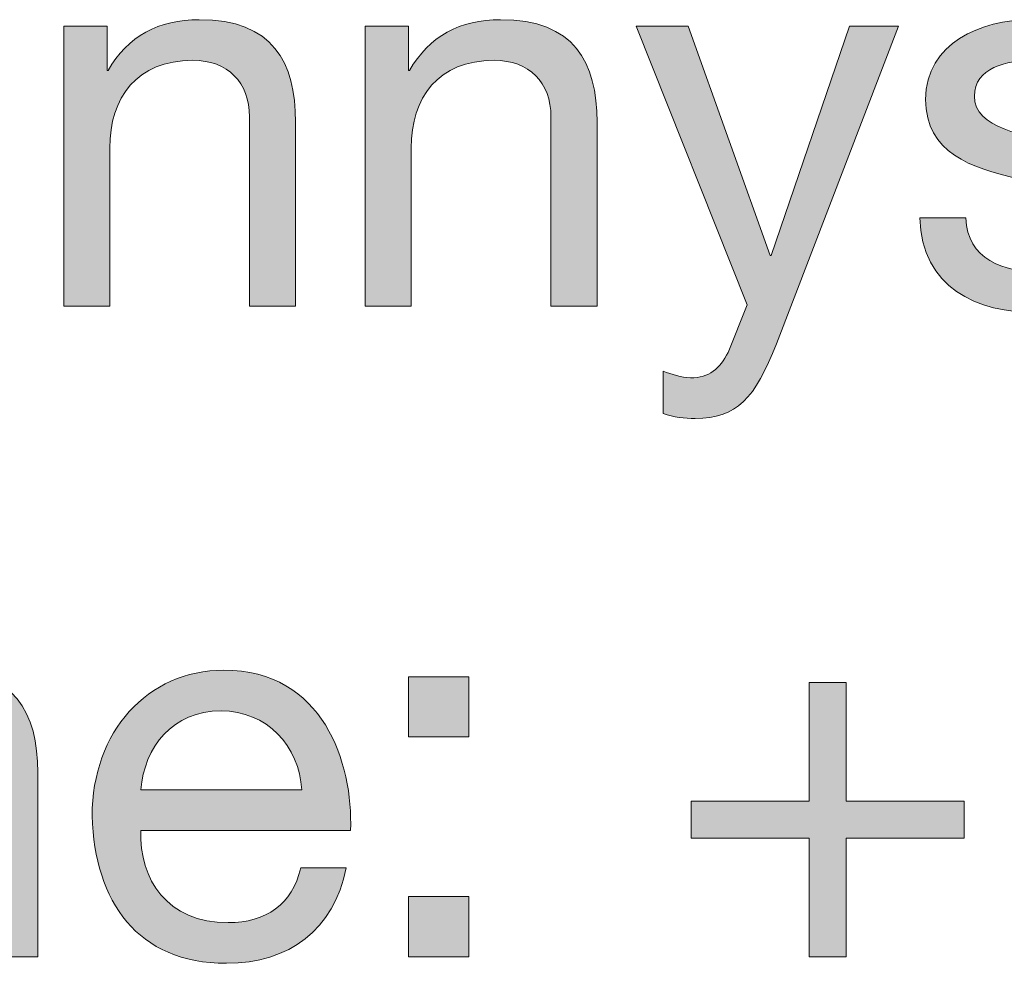
# Model space of a CAD drawing. Units: millimetres. Extents: x -39 to 252, y 41 to 239.
# Drawn here: x 122 to 128, y 222 to 228 of the extents above; entities that cross this region are included whole.
import ezdxf

# ---------------------------------------------------------------- set-up
doc = ezdxf.new("R2010")
doc.units = ezdxf.units.MM
doc.header["$MEASUREMENT"] = 0
doc.layers.add('border', color=7, linetype='Continuous')

# ---------------------------------------------------------------- blocks, each defined once
blk = doc.blocks.new('block 218')
at = {"layer": 'border', "lineweight": 0}
blk.add_open_spline([(121.9599, 228.152), (121.9599, 228.152), (122.2421, 228.152), (122.2421, 228.152), (122.2421, 228.152), (122.2421, 227.863), (122.2421, 227.863), (122.2421, 227.863), (122.249, 227.863), (122.249, 227.863), (122.3757, 228.0887), (122.5804, 228.1944), (122.8412, 228.1944), (123.3207, 228.1944), (123.4689, 227.9193), (123.4689, 227.528), (123.4689, 227.528), (123.4689, 226.3292), (123.4689, 226.3292), (123.4689, 226.3292), (123.1691, 226.3292), (123.1691, 226.3292), (123.1691, 226.3292), (123.1691, 227.5633), (123.1691, 227.5633), (123.1691, 227.7855), (123.0282, 227.93), (122.7991, 227.93), (122.4357, 227.93), (122.2596, 227.6866), (122.2596, 227.3588), (122.2596, 227.3588), (122.2596, 226.3292), (122.2596, 226.3292), (122.2596, 226.3292), (121.9599, 226.3292), (121.9599, 226.3292), (121.9599, 226.3292), (121.9599, 228.152), (121.9599, 228.152)], degree=3, knots=[0, 0, 0, 0, 1, 1, 1, 2, 2, 2, 3, 3, 3, 4, 4, 4, 5, 5, 5, 6, 6, 6, 7, 7, 7, 8, 8, 8, 9, 9, 9, 10, 10, 10, 11, 11, 11, 12, 12, 12, 13, 13, 13, 13], dxfattribs=at)
blk = doc.blocks.new('block 219')
at = {"layer": 'border', "lineweight": 0}
blk.add_open_spline([(121.9599, 228.152), (121.9599, 228.152), (122.2421, 228.152), (122.2421, 228.152), (122.2421, 228.152), (122.2421, 227.863), (122.2421, 227.863), (122.2421, 227.863), (122.249, 227.863), (122.249, 227.863), (122.3757, 228.0887), (122.5804, 228.1944), (122.8412, 228.1944), (123.3207, 228.1944), (123.4689, 227.9193), (123.4689, 227.528), (123.4689, 227.528), (123.4689, 226.3292), (123.4689, 226.3292), (123.4689, 226.3292), (123.1691, 226.3292), (123.1691, 226.3292), (123.1691, 226.3292), (123.1691, 227.5633), (123.1691, 227.5633), (123.1691, 227.7855), (123.0282, 227.93), (122.7991, 227.93), (122.4357, 227.93), (122.2596, 227.6866), (122.2596, 227.3588), (122.2596, 227.3588), (122.2596, 226.3292), (122.2596, 226.3292), (122.2596, 226.3292), (121.9599, 226.3292), (121.9599, 226.3292), (121.9599, 226.3292), (121.9599, 228.152), (121.9599, 228.152)], degree=3, knots=[0, 0, 0, 0, 1, 1, 1, 2, 2, 2, 3, 3, 3, 4, 4, 4, 5, 5, 5, 6, 6, 6, 7, 7, 7, 8, 8, 8, 9, 9, 9, 10, 10, 10, 11, 11, 11, 12, 12, 12, 13, 13, 13, 13], dxfattribs=at)
blk = doc.blocks.new('block 220')
at = {"layer": 'border', "lineweight": 0}
blk.add_open_spline([(121.9599, 228.152), (121.9599, 228.152), (122.2421, 228.152), (122.2421, 228.152), (122.2421, 228.152), (122.2421, 227.863), (122.2421, 227.863), (122.2421, 227.863), (122.249, 227.863), (122.249, 227.863), (122.3757, 228.0887), (122.5804, 228.1944), (122.8412, 228.1944), (123.3207, 228.1944), (123.4689, 227.9193), (123.4689, 227.528), (123.4689, 227.528), (123.4689, 226.3292), (123.4689, 226.3292), (123.4689, 226.3292), (123.1691, 226.3292), (123.1691, 226.3292), (123.1691, 226.3292), (123.1691, 227.5633), (123.1691, 227.5633), (123.1691, 227.7855), (123.0282, 227.93), (122.7991, 227.93), (122.4357, 227.93), (122.2596, 227.6866), (122.2596, 227.3588), (122.2596, 227.3588), (122.2596, 226.3292), (122.2596, 226.3292), (122.2596, 226.3292), (121.9599, 226.3292), (121.9599, 226.3292), (121.9599, 226.3292), (121.9599, 228.152), (121.9599, 228.152)], degree=3, knots=[0, 0, 0, 0, 1, 1, 1, 2, 2, 2, 3, 3, 3, 4, 4, 4, 5, 5, 5, 6, 6, 6, 7, 7, 7, 8, 8, 8, 9, 9, 9, 10, 10, 10, 11, 11, 11, 12, 12, 12, 13, 13, 13, 13], dxfattribs=at)
blk = doc.blocks.new('block 221')
at = {"layer": 'border', "true_color": 0xffffff}
h = blk.add_hatch(color=7, dxfattribs=at)
h.dxf.hatch_style = 2
edge = h.paths.add_edge_path()
edge.add_spline(control_points=[(121.9599, 228.152), (121.9599, 228.152), (122.2421, 228.152), (122.2421, 228.152), (122.2421, 228.152), (122.2421, 227.863), (122.2421, 227.863), (122.2421, 227.863), (122.249, 227.863), (122.249, 227.863), (122.3757, 228.0887), (122.5804, 228.1944), (122.8412, 228.1944), (123.3207, 228.1944), (123.4689, 227.9193), (123.4689, 227.528), (123.4689, 227.528), (123.4689, 226.3292), (123.4689, 226.3292), (123.4689, 226.3292), (123.1691, 226.3292), (123.1691, 226.3292), (123.1691, 226.3292), (123.1691, 227.5633), (123.1691, 227.5633), (123.1691, 227.7855), (123.0282, 227.93), (122.7991, 227.93), (122.4357, 227.93), (122.2596, 227.6866), (122.2596, 227.3588), (122.2596, 227.3588), (122.2596, 226.3292), (122.2596, 226.3292), (122.2596, 226.3292), (121.9599, 226.3292), (121.9599, 226.3292), (121.9599, 226.3292), (121.9599, 228.152), (121.9599, 228.152)], knot_values=[0, 0, 0, 0, 1, 1, 1, 2, 2, 2, 3, 3, 3, 4, 4, 4, 5, 5, 5, 6, 6, 6, 7, 7, 7, 8, 8, 8, 9, 9, 9, 10, 10, 10, 11, 11, 11, 12, 12, 12, 13, 13, 13, 13], degree=3, periodic=1)
at = {"layer": 'border', "lineweight": 0}
blk.add_open_spline([(121.9599, 228.152), (121.9599, 228.152), (122.2421, 228.152), (122.2421, 228.152), (122.2421, 228.152), (122.2421, 227.863), (122.2421, 227.863), (122.2421, 227.863), (122.249, 227.863), (122.249, 227.863), (122.3757, 228.0887), (122.5804, 228.1944), (122.8412, 228.1944), (123.3207, 228.1944), (123.4689, 227.9193), (123.4689, 227.528), (123.4689, 227.528), (123.4689, 226.3292), (123.4689, 226.3292), (123.4689, 226.3292), (123.1691, 226.3292), (123.1691, 226.3292), (123.1691, 226.3292), (123.1691, 227.5633), (123.1691, 227.5633), (123.1691, 227.7855), (123.0282, 227.93), (122.7991, 227.93), (122.4357, 227.93), (122.2596, 227.6866), (122.2596, 227.3588), (122.2596, 227.3588), (122.2596, 226.3292), (122.2596, 226.3292), (122.2596, 226.3292), (121.9599, 226.3292), (121.9599, 226.3292), (121.9599, 226.3292), (121.9599, 228.152), (121.9599, 228.152)], degree=3, knots=[0, 0, 0, 0, 1, 1, 1, 2, 2, 2, 3, 3, 3, 4, 4, 4, 5, 5, 5, 6, 6, 6, 7, 7, 7, 8, 8, 8, 9, 9, 9, 10, 10, 10, 11, 11, 11, 12, 12, 12, 13, 13, 13, 13], dxfattribs=at)
blk = doc.blocks.new('block 222')
at = {"layer": 'border', "lineweight": 0}
blk.add_open_spline([(123.9212, 228.152), (123.9212, 228.152), (124.2034, 228.152), (124.2034, 228.152), (124.2034, 228.152), (124.2034, 227.863), (124.2034, 227.863), (124.2034, 227.863), (124.2102, 227.863), (124.2102, 227.863), (124.3374, 228.0887), (124.542, 228.1944), (124.8028, 228.1944), (125.2824, 228.1944), (125.4305, 227.9193), (125.4305, 227.528), (125.4305, 227.528), (125.4305, 226.3292), (125.4305, 226.3292), (125.4305, 226.3292), (125.1308, 226.3292), (125.1308, 226.3292), (125.1308, 226.3292), (125.1308, 227.5633), (125.1308, 227.5633), (125.1308, 227.7855), (124.9895, 227.93), (124.7604, 227.93), (124.3973, 227.93), (124.2209, 227.6866), (124.2209, 227.3588), (124.2209, 227.3588), (124.2209, 226.3292), (124.2209, 226.3292), (124.2209, 226.3292), (123.9212, 226.3292), (123.9212, 226.3292), (123.9212, 226.3292), (123.9212, 228.152), (123.9212, 228.152)], degree=3, knots=[0, 0, 0, 0, 1, 1, 1, 2, 2, 2, 3, 3, 3, 4, 4, 4, 5, 5, 5, 6, 6, 6, 7, 7, 7, 8, 8, 8, 9, 9, 9, 10, 10, 10, 11, 11, 11, 12, 12, 12, 13, 13, 13, 13], dxfattribs=at)
blk = doc.blocks.new('block 223')
at = {"layer": 'border', "lineweight": 0}
blk.add_open_spline([(123.9212, 228.152), (123.9212, 228.152), (124.2034, 228.152), (124.2034, 228.152), (124.2034, 228.152), (124.2034, 227.863), (124.2034, 227.863), (124.2034, 227.863), (124.2102, 227.863), (124.2102, 227.863), (124.3374, 228.0887), (124.542, 228.1944), (124.8028, 228.1944), (125.2824, 228.1944), (125.4305, 227.9193), (125.4305, 227.528), (125.4305, 227.528), (125.4305, 226.3292), (125.4305, 226.3292), (125.4305, 226.3292), (125.1308, 226.3292), (125.1308, 226.3292), (125.1308, 226.3292), (125.1308, 227.5633), (125.1308, 227.5633), (125.1308, 227.7855), (124.9895, 227.93), (124.7604, 227.93), (124.3973, 227.93), (124.2209, 227.6866), (124.2209, 227.3588), (124.2209, 227.3588), (124.2209, 226.3292), (124.2209, 226.3292), (124.2209, 226.3292), (123.9212, 226.3292), (123.9212, 226.3292), (123.9212, 226.3292), (123.9212, 228.152), (123.9212, 228.152)], degree=3, knots=[0, 0, 0, 0, 1, 1, 1, 2, 2, 2, 3, 3, 3, 4, 4, 4, 5, 5, 5, 6, 6, 6, 7, 7, 7, 8, 8, 8, 9, 9, 9, 10, 10, 10, 11, 11, 11, 12, 12, 12, 13, 13, 13, 13], dxfattribs=at)
blk = doc.blocks.new('block 224')
at = {"layer": 'border', "lineweight": 0}
blk.add_open_spline([(123.9212, 228.152), (123.9212, 228.152), (124.2034, 228.152), (124.2034, 228.152), (124.2034, 228.152), (124.2034, 227.863), (124.2034, 227.863), (124.2034, 227.863), (124.2102, 227.863), (124.2102, 227.863), (124.3374, 228.0887), (124.542, 228.1944), (124.8028, 228.1944), (125.2824, 228.1944), (125.4305, 227.9193), (125.4305, 227.528), (125.4305, 227.528), (125.4305, 226.3292), (125.4305, 226.3292), (125.4305, 226.3292), (125.1308, 226.3292), (125.1308, 226.3292), (125.1308, 226.3292), (125.1308, 227.5633), (125.1308, 227.5633), (125.1308, 227.7855), (124.9895, 227.93), (124.7604, 227.93), (124.3973, 227.93), (124.2209, 227.6866), (124.2209, 227.3588), (124.2209, 227.3588), (124.2209, 226.3292), (124.2209, 226.3292), (124.2209, 226.3292), (123.9212, 226.3292), (123.9212, 226.3292), (123.9212, 226.3292), (123.9212, 228.152), (123.9212, 228.152)], degree=3, knots=[0, 0, 0, 0, 1, 1, 1, 2, 2, 2, 3, 3, 3, 4, 4, 4, 5, 5, 5, 6, 6, 6, 7, 7, 7, 8, 8, 8, 9, 9, 9, 10, 10, 10, 11, 11, 11, 12, 12, 12, 13, 13, 13, 13], dxfattribs=at)
blk = doc.blocks.new('block 225')
at = {"layer": 'border', "true_color": 0xffffff}
h = blk.add_hatch(color=7, dxfattribs=at)
h.dxf.hatch_style = 2
edge = h.paths.add_edge_path()
edge.add_spline(control_points=[(123.9212, 228.152), (123.9212, 228.152), (124.2034, 228.152), (124.2034, 228.152), (124.2034, 228.152), (124.2034, 227.863), (124.2034, 227.863), (124.2034, 227.863), (124.2102, 227.863), (124.2102, 227.863), (124.3374, 228.0887), (124.542, 228.1944), (124.8028, 228.1944), (125.2824, 228.1944), (125.4305, 227.9193), (125.4305, 227.528), (125.4305, 227.528), (125.4305, 226.3292), (125.4305, 226.3292), (125.4305, 226.3292), (125.1308, 226.3292), (125.1308, 226.3292), (125.1308, 226.3292), (125.1308, 227.5633), (125.1308, 227.5633), (125.1308, 227.7855), (124.9895, 227.93), (124.7604, 227.93), (124.3973, 227.93), (124.2209, 227.6866), (124.2209, 227.3588), (124.2209, 227.3588), (124.2209, 226.3292), (124.2209, 226.3292), (124.2209, 226.3292), (123.9212, 226.3292), (123.9212, 226.3292), (123.9212, 226.3292), (123.9212, 228.152), (123.9212, 228.152)], knot_values=[0, 0, 0, 0, 1, 1, 1, 2, 2, 2, 3, 3, 3, 4, 4, 4, 5, 5, 5, 6, 6, 6, 7, 7, 7, 8, 8, 8, 9, 9, 9, 10, 10, 10, 11, 11, 11, 12, 12, 12, 13, 13, 13, 13], degree=3, periodic=1)
at = {"layer": 'border', "lineweight": 0}
blk.add_open_spline([(123.9212, 228.152), (123.9212, 228.152), (124.2034, 228.152), (124.2034, 228.152), (124.2034, 228.152), (124.2034, 227.863), (124.2034, 227.863), (124.2034, 227.863), (124.2102, 227.863), (124.2102, 227.863), (124.3374, 228.0887), (124.542, 228.1944), (124.8028, 228.1944), (125.2824, 228.1944), (125.4305, 227.9193), (125.4305, 227.528), (125.4305, 227.528), (125.4305, 226.3292), (125.4305, 226.3292), (125.4305, 226.3292), (125.1308, 226.3292), (125.1308, 226.3292), (125.1308, 226.3292), (125.1308, 227.5633), (125.1308, 227.5633), (125.1308, 227.7855), (124.9895, 227.93), (124.7604, 227.93), (124.3973, 227.93), (124.2209, 227.6866), (124.2209, 227.3588), (124.2209, 227.3588), (124.2209, 226.3292), (124.2209, 226.3292), (124.2209, 226.3292), (123.9212, 226.3292), (123.9212, 226.3292), (123.9212, 226.3292), (123.9212, 228.152), (123.9212, 228.152)], degree=3, knots=[0, 0, 0, 0, 1, 1, 1, 2, 2, 2, 3, 3, 3, 4, 4, 4, 5, 5, 5, 6, 6, 6, 7, 7, 7, 8, 8, 8, 9, 9, 9, 10, 10, 10, 11, 11, 11, 12, 12, 12, 13, 13, 13, 13], dxfattribs=at)
blk = doc.blocks.new('block 226')
at = {"layer": 'border', "lineweight": 0}
blk.add_open_spline([(126.5984, 226.086), (126.4609, 225.7298), (126.3376, 225.5994), (126.0696, 225.5994), (125.9989, 225.5994), (125.9287, 225.6065), (125.8615, 225.6311), (125.8615, 225.6311), (125.8615, 225.9062), (125.8615, 225.9062), (125.918, 225.8884), (125.9779, 225.8638), (126.0379, 225.8638), (126.1612, 225.8638), (126.2284, 225.9238), (126.2845, 226.0295), (126.2845, 226.0295), (126.4082, 226.3398), (126.4082, 226.3398), (126.4082, 226.3398), (125.6854, 228.152), (125.6854, 228.152), (125.6854, 228.152), (126.0237, 228.152), (126.0237, 228.152), (126.0237, 228.152), (126.5564, 226.6607), (126.5564, 226.6607), (126.5564, 226.6607), (126.5632, 226.6607), (126.5632, 226.6607), (126.5632, 226.6607), (127.0745, 228.152), (127.0745, 228.152), (127.0745, 228.152), (127.3918, 228.152), (127.3918, 228.152), (127.3918, 228.152), (126.5984, 226.086), (126.5984, 226.086)], degree=3, knots=[0, 0, 0, 0, 1, 1, 1, 2, 2, 2, 3, 3, 3, 4, 4, 4, 5, 5, 5, 6, 6, 6, 7, 7, 7, 8, 8, 8, 9, 9, 9, 10, 10, 10, 11, 11, 11, 12, 12, 12, 13, 13, 13, 13], dxfattribs=at)
blk = doc.blocks.new('block 227')
at = {"layer": 'border', "lineweight": 0}
blk.add_open_spline([(126.5984, 226.086), (126.4609, 225.7298), (126.3376, 225.5994), (126.0696, 225.5994), (125.9989, 225.5994), (125.9287, 225.6065), (125.8615, 225.6311), (125.8615, 225.6311), (125.8615, 225.9062), (125.8615, 225.9062), (125.918, 225.8884), (125.9779, 225.8638), (126.0379, 225.8638), (126.1612, 225.8638), (126.2284, 225.9238), (126.2845, 226.0295), (126.2845, 226.0295), (126.4082, 226.3398), (126.4082, 226.3398), (126.4082, 226.3398), (125.6854, 228.152), (125.6854, 228.152), (125.6854, 228.152), (126.0237, 228.152), (126.0237, 228.152), (126.0237, 228.152), (126.5564, 226.6607), (126.5564, 226.6607), (126.5564, 226.6607), (126.5632, 226.6607), (126.5632, 226.6607), (126.5632, 226.6607), (127.0745, 228.152), (127.0745, 228.152), (127.0745, 228.152), (127.3918, 228.152), (127.3918, 228.152), (127.3918, 228.152), (126.5984, 226.086), (126.5984, 226.086)], degree=3, knots=[0, 0, 0, 0, 1, 1, 1, 2, 2, 2, 3, 3, 3, 4, 4, 4, 5, 5, 5, 6, 6, 6, 7, 7, 7, 8, 8, 8, 9, 9, 9, 10, 10, 10, 11, 11, 11, 12, 12, 12, 13, 13, 13, 13], dxfattribs=at)
blk = doc.blocks.new('block 228')
at = {"layer": 'border', "lineweight": 0}
blk.add_open_spline([(126.5984, 226.086), (126.4609, 225.7298), (126.3376, 225.5994), (126.0696, 225.5994), (125.9989, 225.5994), (125.9287, 225.6065), (125.8615, 225.6311), (125.8615, 225.6311), (125.8615, 225.9062), (125.8615, 225.9062), (125.918, 225.8884), (125.9779, 225.8638), (126.0379, 225.8638), (126.1612, 225.8638), (126.2284, 225.9238), (126.2845, 226.0295), (126.2845, 226.0295), (126.4082, 226.3398), (126.4082, 226.3398), (126.4082, 226.3398), (125.6854, 228.152), (125.6854, 228.152), (125.6854, 228.152), (126.0237, 228.152), (126.0237, 228.152), (126.0237, 228.152), (126.5564, 226.6607), (126.5564, 226.6607), (126.5564, 226.6607), (126.5632, 226.6607), (126.5632, 226.6607), (126.5632, 226.6607), (127.0745, 228.152), (127.0745, 228.152), (127.0745, 228.152), (127.3918, 228.152), (127.3918, 228.152), (127.3918, 228.152), (126.5984, 226.086), (126.5984, 226.086)], degree=3, knots=[0, 0, 0, 0, 1, 1, 1, 2, 2, 2, 3, 3, 3, 4, 4, 4, 5, 5, 5, 6, 6, 6, 7, 7, 7, 8, 8, 8, 9, 9, 9, 10, 10, 10, 11, 11, 11, 12, 12, 12, 13, 13, 13, 13], dxfattribs=at)
blk = doc.blocks.new('block 229')
at = {"layer": 'border', "true_color": 0xffffff}
h = blk.add_hatch(color=7, dxfattribs=at)
h.dxf.hatch_style = 2
edge = h.paths.add_edge_path()
edge.add_spline(control_points=[(126.5984, 226.086), (126.4609, 225.7298), (126.3376, 225.5994), (126.0696, 225.5994), (125.9989, 225.5994), (125.9287, 225.6065), (125.8615, 225.6311), (125.8615, 225.6311), (125.8615, 225.9062), (125.8615, 225.9062), (125.918, 225.8884), (125.9779, 225.8638), (126.0379, 225.8638), (126.1612, 225.8638), (126.2284, 225.9238), (126.2845, 226.0295), (126.2845, 226.0295), (126.4082, 226.3398), (126.4082, 226.3398), (126.4082, 226.3398), (125.6854, 228.152), (125.6854, 228.152), (125.6854, 228.152), (126.0237, 228.152), (126.0237, 228.152), (126.0237, 228.152), (126.5564, 226.6607), (126.5564, 226.6607), (126.5564, 226.6607), (126.5632, 226.6607), (126.5632, 226.6607), (126.5632, 226.6607), (127.0745, 228.152), (127.0745, 228.152), (127.0745, 228.152), (127.3918, 228.152), (127.3918, 228.152), (127.3918, 228.152), (126.5984, 226.086), (126.5984, 226.086)], knot_values=[0, 0, 0, 0, 1, 1, 1, 2, 2, 2, 3, 3, 3, 4, 4, 4, 5, 5, 5, 6, 6, 6, 7, 7, 7, 8, 8, 8, 9, 9, 9, 10, 10, 10, 11, 11, 11, 12, 12, 12, 13, 13, 13, 13], degree=3, periodic=1)
at = {"layer": 'border', "lineweight": 0}
blk.add_open_spline([(126.5984, 226.086), (126.4609, 225.7298), (126.3376, 225.5994), (126.0696, 225.5994), (125.9989, 225.5994), (125.9287, 225.6065), (125.8615, 225.6311), (125.8615, 225.6311), (125.8615, 225.9062), (125.8615, 225.9062), (125.918, 225.8884), (125.9779, 225.8638), (126.0379, 225.8638), (126.1612, 225.8638), (126.2284, 225.9238), (126.2845, 226.0295), (126.2845, 226.0295), (126.4082, 226.3398), (126.4082, 226.3398), (126.4082, 226.3398), (125.6854, 228.152), (125.6854, 228.152), (125.6854, 228.152), (126.0237, 228.152), (126.0237, 228.152), (126.0237, 228.152), (126.5564, 226.6607), (126.5564, 226.6607), (126.5564, 226.6607), (126.5632, 226.6607), (126.5632, 226.6607), (126.5632, 226.6607), (127.0745, 228.152), (127.0745, 228.152), (127.0745, 228.152), (127.3918, 228.152), (127.3918, 228.152), (127.3918, 228.152), (126.5984, 226.086), (126.5984, 226.086)], degree=3, knots=[0, 0, 0, 0, 1, 1, 1, 2, 2, 2, 3, 3, 3, 4, 4, 4, 5, 5, 5, 6, 6, 6, 7, 7, 7, 8, 8, 8, 9, 9, 9, 10, 10, 10, 11, 11, 11, 12, 12, 12, 13, 13, 13, 13], dxfattribs=at)
blk = doc.blocks.new('block 230')
at = {"layer": 'border', "lineweight": 0}
blk.add_open_spline([(127.83, 226.9039), (127.8407, 226.636), (128.0732, 226.5515), (128.3202, 226.5515), (128.507, 226.5515), (128.7609, 226.5937), (128.7609, 226.8229), (128.7609, 227.0556), (128.4646, 227.0944), (128.1649, 227.1614), (127.8689, 227.2284), (127.5692, 227.3271), (127.5692, 227.6761), (127.5692, 228.0428), (127.9323, 228.1944), (128.2496, 228.1944), (128.6517, 228.1944), (128.9724, 228.0675), (128.9972, 227.6232), (128.9972, 227.6232), (128.6975, 227.6232), (128.6975, 227.6232), (128.6761, 227.8559), (128.4718, 227.93), (128.2741, 227.93), (128.0946, 227.93), (127.8865, 227.8806), (127.8865, 227.6973), (127.8865, 227.4821), (128.2038, 227.447), (128.4822, 227.38), (128.7819, 227.313), (129.0782, 227.2143), (129.0782, 226.8617), (129.0782, 226.4279), (128.6727, 226.2869), (128.3023, 226.2869), (127.8934, 226.2869), (127.5479, 226.4526), (127.5303, 226.9039), (127.5303, 226.9039), (127.83, 226.9039), (127.83, 226.9039)], degree=3, knots=[0, 0, 0, 0, 1, 1, 1, 2, 2, 2, 3, 3, 3, 4, 4, 4, 5, 5, 5, 6, 6, 6, 7, 7, 7, 8, 8, 8, 9, 9, 9, 10, 10, 10, 11, 11, 11, 12, 12, 12, 13, 13, 13, 14, 14, 14, 14], dxfattribs=at)
blk = doc.blocks.new('block 231')
at = {"layer": 'border', "lineweight": 0}
blk.add_open_spline([(127.83, 226.9039), (127.8407, 226.636), (128.0732, 226.5515), (128.3202, 226.5515), (128.507, 226.5515), (128.7609, 226.5937), (128.7609, 226.8229), (128.7609, 227.0556), (128.4646, 227.0944), (128.1649, 227.1614), (127.8689, 227.2284), (127.5692, 227.3271), (127.5692, 227.6761), (127.5692, 228.0428), (127.9323, 228.1944), (128.2496, 228.1944), (128.6517, 228.1944), (128.9724, 228.0675), (128.9972, 227.6232), (128.9972, 227.6232), (128.6975, 227.6232), (128.6975, 227.6232), (128.6761, 227.8559), (128.4718, 227.93), (128.2741, 227.93), (128.0946, 227.93), (127.8865, 227.8806), (127.8865, 227.6973), (127.8865, 227.4821), (128.2038, 227.447), (128.4822, 227.38), (128.7819, 227.313), (129.0782, 227.2143), (129.0782, 226.8617), (129.0782, 226.4279), (128.6727, 226.2869), (128.3023, 226.2869), (127.8934, 226.2869), (127.5479, 226.4526), (127.5303, 226.9039), (127.5303, 226.9039), (127.83, 226.9039), (127.83, 226.9039)], degree=3, knots=[0, 0, 0, 0, 1, 1, 1, 2, 2, 2, 3, 3, 3, 4, 4, 4, 5, 5, 5, 6, 6, 6, 7, 7, 7, 8, 8, 8, 9, 9, 9, 10, 10, 10, 11, 11, 11, 12, 12, 12, 13, 13, 13, 14, 14, 14, 14], dxfattribs=at)
blk = doc.blocks.new('block 232')
at = {"layer": 'border', "lineweight": 0}
blk.add_open_spline([(127.83, 226.9039), (127.8407, 226.636), (128.0732, 226.5515), (128.3202, 226.5515), (128.507, 226.5515), (128.7609, 226.5937), (128.7609, 226.8229), (128.7609, 227.0556), (128.4646, 227.0944), (128.1649, 227.1614), (127.8689, 227.2284), (127.5692, 227.3271), (127.5692, 227.6761), (127.5692, 228.0428), (127.9323, 228.1944), (128.2496, 228.1944), (128.6517, 228.1944), (128.9724, 228.0675), (128.9972, 227.6232), (128.9972, 227.6232), (128.6975, 227.6232), (128.6975, 227.6232), (128.6761, 227.8559), (128.4718, 227.93), (128.2741, 227.93), (128.0946, 227.93), (127.8865, 227.8806), (127.8865, 227.6973), (127.8865, 227.4821), (128.2038, 227.447), (128.4822, 227.38), (128.7819, 227.313), (129.0782, 227.2143), (129.0782, 226.8617), (129.0782, 226.4279), (128.6727, 226.2869), (128.3023, 226.2869), (127.8934, 226.2869), (127.5479, 226.4526), (127.5303, 226.9039), (127.5303, 226.9039), (127.83, 226.9039), (127.83, 226.9039)], degree=3, knots=[0, 0, 0, 0, 1, 1, 1, 2, 2, 2, 3, 3, 3, 4, 4, 4, 5, 5, 5, 6, 6, 6, 7, 7, 7, 8, 8, 8, 9, 9, 9, 10, 10, 10, 11, 11, 11, 12, 12, 12, 13, 13, 13, 14, 14, 14, 14], dxfattribs=at)
blk = doc.blocks.new('block 233')
at = {"layer": 'border', "true_color": 0xffffff}
h = blk.add_hatch(color=7, dxfattribs=at)
h.dxf.hatch_style = 2
edge = h.paths.add_edge_path()
edge.add_spline(control_points=[(127.83, 226.9039), (127.8407, 226.636), (128.0732, 226.5515), (128.3202, 226.5515), (128.507, 226.5515), (128.7609, 226.5937), (128.7609, 226.8229), (128.7609, 227.0556), (128.4646, 227.0944), (128.1649, 227.1614), (127.8689, 227.2284), (127.5692, 227.3271), (127.5692, 227.6761), (127.5692, 228.0428), (127.9323, 228.1944), (128.2496, 228.1944), (128.6517, 228.1944), (128.9724, 228.0675), (128.9972, 227.6232), (128.9972, 227.6232), (128.6975, 227.6232), (128.6975, 227.6232), (128.6761, 227.8559), (128.4718, 227.93), (128.2741, 227.93), (128.0946, 227.93), (127.8865, 227.8806), (127.8865, 227.6973), (127.8865, 227.4821), (128.2038, 227.447), (128.4822, 227.38), (128.7819, 227.313), (129.0782, 227.2143), (129.0782, 226.8617), (129.0782, 226.4279), (128.6727, 226.2869), (128.3023, 226.2869), (127.8934, 226.2869), (127.5479, 226.4526), (127.5303, 226.9039), (127.5303, 226.9039), (127.83, 226.9039), (127.83, 226.9039)], knot_values=[0, 0, 0, 0, 1, 1, 1, 2, 2, 2, 3, 3, 3, 4, 4, 4, 5, 5, 5, 6, 6, 6, 7, 7, 7, 8, 8, 8, 9, 9, 9, 10, 10, 10, 11, 11, 11, 12, 12, 12, 13, 13, 13, 14, 14, 14, 14], degree=3, periodic=1)
at = {"layer": 'border', "lineweight": 0}
blk.add_open_spline([(127.83, 226.9039), (127.8407, 226.636), (128.0732, 226.5515), (128.3202, 226.5515), (128.507, 226.5515), (128.7609, 226.5937), (128.7609, 226.8229), (128.7609, 227.0556), (128.4646, 227.0944), (128.1649, 227.1614), (127.8689, 227.2284), (127.5692, 227.3271), (127.5692, 227.6761), (127.5692, 228.0428), (127.9323, 228.1944), (128.2496, 228.1944), (128.6517, 228.1944), (128.9724, 228.0675), (128.9972, 227.6232), (128.9972, 227.6232), (128.6975, 227.6232), (128.6975, 227.6232), (128.6761, 227.8559), (128.4718, 227.93), (128.2741, 227.93), (128.0946, 227.93), (127.8865, 227.8806), (127.8865, 227.6973), (127.8865, 227.4821), (128.2038, 227.447), (128.4822, 227.38), (128.7819, 227.313), (129.0782, 227.2143), (129.0782, 226.8617), (129.0782, 226.4279), (128.6727, 226.2869), (128.3023, 226.2869), (127.8934, 226.2869), (127.5479, 226.4526), (127.5303, 226.9039), (127.5303, 226.9039), (127.83, 226.9039), (127.83, 226.9039)], degree=3, knots=[0, 0, 0, 0, 1, 1, 1, 2, 2, 2, 3, 3, 3, 4, 4, 4, 5, 5, 5, 6, 6, 6, 7, 7, 7, 8, 8, 8, 9, 9, 9, 10, 10, 10, 11, 11, 11, 12, 12, 12, 13, 13, 13, 14, 14, 14, 14], dxfattribs=at)
blk = doc.blocks.new('block 412')
at = {"layer": 'border', "lineweight": 0}
blk.add_open_spline([(120.2821, 223.9187), (120.2821, 223.9187), (120.5643, 223.9187), (120.5643, 223.9187), (120.5643, 223.9187), (120.5643, 223.6297), (120.5643, 223.6297), (120.5643, 223.6297), (120.5712, 223.6297), (120.5712, 223.6297), (120.698, 223.8553), (120.9026, 223.9611), (121.1634, 223.9611), (121.643, 223.9611), (121.7911, 223.686), (121.7911, 223.2946), (121.7911, 223.2946), (121.7911, 222.0959), (121.7911, 222.0959), (121.7911, 222.0959), (121.4914, 222.0959), (121.4914, 222.0959), (121.4914, 222.0959), (121.4914, 223.3299), (121.4914, 223.3299), (121.4914, 223.5522), (121.3505, 223.6967), (121.1214, 223.6967), (120.7579, 223.6967), (120.5819, 223.4533), (120.5819, 223.1255), (120.5819, 223.1255), (120.5819, 222.0959), (120.5819, 222.0959), (120.5819, 222.0959), (120.2821, 222.0959), (120.2821, 222.0959), (120.2821, 222.0959), (120.2821, 223.9187), (120.2821, 223.9187)], degree=3, knots=[0, 0, 0, 0, 1, 1, 1, 2, 2, 2, 3, 3, 3, 4, 4, 4, 5, 5, 5, 6, 6, 6, 7, 7, 7, 8, 8, 8, 9, 9, 9, 10, 10, 10, 11, 11, 11, 12, 12, 12, 13, 13, 13, 13], dxfattribs=at)
blk = doc.blocks.new('block 413')
at = {"layer": 'border', "lineweight": 0}
blk.add_open_spline([(120.2821, 223.9187), (120.2821, 223.9187), (120.5643, 223.9187), (120.5643, 223.9187), (120.5643, 223.9187), (120.5643, 223.6297), (120.5643, 223.6297), (120.5643, 223.6297), (120.5712, 223.6297), (120.5712, 223.6297), (120.698, 223.8553), (120.9026, 223.9611), (121.1634, 223.9611), (121.643, 223.9611), (121.7911, 223.686), (121.7911, 223.2946), (121.7911, 223.2946), (121.7911, 222.0959), (121.7911, 222.0959), (121.7911, 222.0959), (121.4914, 222.0959), (121.4914, 222.0959), (121.4914, 222.0959), (121.4914, 223.3299), (121.4914, 223.3299), (121.4914, 223.5522), (121.3505, 223.6967), (121.1214, 223.6967), (120.7579, 223.6967), (120.5819, 223.4533), (120.5819, 223.1255), (120.5819, 223.1255), (120.5819, 222.0959), (120.5819, 222.0959), (120.5819, 222.0959), (120.2821, 222.0959), (120.2821, 222.0959), (120.2821, 222.0959), (120.2821, 223.9187), (120.2821, 223.9187)], degree=3, knots=[0, 0, 0, 0, 1, 1, 1, 2, 2, 2, 3, 3, 3, 4, 4, 4, 5, 5, 5, 6, 6, 6, 7, 7, 7, 8, 8, 8, 9, 9, 9, 10, 10, 10, 11, 11, 11, 12, 12, 12, 13, 13, 13, 13], dxfattribs=at)
blk = doc.blocks.new('block 414')
at = {"layer": 'border', "lineweight": 0}
blk.add_open_spline([(120.2821, 223.9187), (120.2821, 223.9187), (120.5643, 223.9187), (120.5643, 223.9187), (120.5643, 223.9187), (120.5643, 223.6297), (120.5643, 223.6297), (120.5643, 223.6297), (120.5712, 223.6297), (120.5712, 223.6297), (120.698, 223.8553), (120.9026, 223.9611), (121.1634, 223.9611), (121.643, 223.9611), (121.7911, 223.686), (121.7911, 223.2946), (121.7911, 223.2946), (121.7911, 222.0959), (121.7911, 222.0959), (121.7911, 222.0959), (121.4914, 222.0959), (121.4914, 222.0959), (121.4914, 222.0959), (121.4914, 223.3299), (121.4914, 223.3299), (121.4914, 223.5522), (121.3505, 223.6967), (121.1214, 223.6967), (120.7579, 223.6967), (120.5819, 223.4533), (120.5819, 223.1255), (120.5819, 223.1255), (120.5819, 222.0959), (120.5819, 222.0959), (120.5819, 222.0959), (120.2821, 222.0959), (120.2821, 222.0959), (120.2821, 222.0959), (120.2821, 223.9187), (120.2821, 223.9187)], degree=3, knots=[0, 0, 0, 0, 1, 1, 1, 2, 2, 2, 3, 3, 3, 4, 4, 4, 5, 5, 5, 6, 6, 6, 7, 7, 7, 8, 8, 8, 9, 9, 9, 10, 10, 10, 11, 11, 11, 12, 12, 12, 13, 13, 13, 13], dxfattribs=at)
blk = doc.blocks.new('block 415')
at = {"layer": 'border', "true_color": 0xffffff}
h = blk.add_hatch(color=7, dxfattribs=at)
h.dxf.hatch_style = 2
edge = h.paths.add_edge_path()
edge.add_spline(control_points=[(120.2821, 223.9187), (120.2821, 223.9187), (120.5643, 223.9187), (120.5643, 223.9187), (120.5643, 223.9187), (120.5643, 223.6297), (120.5643, 223.6297), (120.5643, 223.6297), (120.5712, 223.6297), (120.5712, 223.6297), (120.698, 223.8553), (120.9026, 223.9611), (121.1634, 223.9611), (121.643, 223.9611), (121.7911, 223.686), (121.7911, 223.2946), (121.7911, 223.2946), (121.7911, 222.0959), (121.7911, 222.0959), (121.7911, 222.0959), (121.4914, 222.0959), (121.4914, 222.0959), (121.4914, 222.0959), (121.4914, 223.3299), (121.4914, 223.3299), (121.4914, 223.5522), (121.3505, 223.6967), (121.1214, 223.6967), (120.7579, 223.6967), (120.5819, 223.4533), (120.5819, 223.1255), (120.5819, 223.1255), (120.5819, 222.0959), (120.5819, 222.0959), (120.5819, 222.0959), (120.2821, 222.0959), (120.2821, 222.0959), (120.2821, 222.0959), (120.2821, 223.9187), (120.2821, 223.9187)], knot_values=[0, 0, 0, 0, 1, 1, 1, 2, 2, 2, 3, 3, 3, 4, 4, 4, 5, 5, 5, 6, 6, 6, 7, 7, 7, 8, 8, 8, 9, 9, 9, 10, 10, 10, 11, 11, 11, 12, 12, 12, 13, 13, 13, 13], degree=3, periodic=1)
at = {"layer": 'border', "lineweight": 0}
blk.add_open_spline([(120.2821, 223.9187), (120.2821, 223.9187), (120.5643, 223.9187), (120.5643, 223.9187), (120.5643, 223.9187), (120.5643, 223.6297), (120.5643, 223.6297), (120.5643, 223.6297), (120.5712, 223.6297), (120.5712, 223.6297), (120.698, 223.8553), (120.9026, 223.9611), (121.1634, 223.9611), (121.643, 223.9611), (121.7911, 223.686), (121.7911, 223.2946), (121.7911, 223.2946), (121.7911, 222.0959), (121.7911, 222.0959), (121.7911, 222.0959), (121.4914, 222.0959), (121.4914, 222.0959), (121.4914, 222.0959), (121.4914, 223.3299), (121.4914, 223.3299), (121.4914, 223.5522), (121.3505, 223.6967), (121.1214, 223.6967), (120.7579, 223.6967), (120.5819, 223.4533), (120.5819, 223.1255), (120.5819, 223.1255), (120.5819, 222.0959), (120.5819, 222.0959), (120.5819, 222.0959), (120.2821, 222.0959), (120.2821, 222.0959), (120.2821, 222.0959), (120.2821, 223.9187), (120.2821, 223.9187)], degree=3, knots=[0, 0, 0, 0, 1, 1, 1, 2, 2, 2, 3, 3, 3, 4, 4, 4, 5, 5, 5, 6, 6, 6, 7, 7, 7, 8, 8, 8, 9, 9, 9, 10, 10, 10, 11, 11, 11, 12, 12, 12, 13, 13, 13, 13], dxfattribs=at)
blk = doc.blocks.new('block 416')
at = {"layer": 'border', "lineweight": 0}
blk.add_open_spline([(123.7986, 222.6742), (123.7173, 222.2721), (123.4282, 222.0535), (123.0193, 222.0535), (122.4374, 222.0535), (122.1625, 222.4556), (122.1449, 223.0127), (122.1449, 223.5592), (122.5046, 223.9611), (123.0017, 223.9611), (123.647, 223.9611), (123.8444, 223.3582), (123.8265, 222.9174), (123.8265, 222.9174), (122.4622, 222.9174), (122.4622, 222.9174), (122.4515, 222.6001), (122.6314, 222.3181), (123.03, 222.3181), (123.2766, 222.3181), (123.4492, 222.4378), (123.5023, 222.6742), (123.5023, 222.6742), (123.7986, 222.6742), (123.7986, 222.6742)], degree=3, knots=[0, 0, 0, 0, 1, 1, 1, 2, 2, 2, 3, 3, 3, 4, 4, 4, 5, 5, 5, 6, 6, 6, 7, 7, 7, 8, 8, 8, 8], dxfattribs=at)
blk = doc.blocks.new('block 417')
at = {"layer": 'border', "lineweight": 0}
blk.add_open_spline([(123.5092, 223.1818), (123.495, 223.4674), (123.2801, 223.6967), (122.9838, 223.6967), (122.6703, 223.6967), (122.4832, 223.4603), (122.4622, 223.1818), (122.4622, 223.1818), (123.5092, 223.1818), (123.5092, 223.1818)], degree=3, knots=[0, 0, 0, 0, 1, 1, 1, 2, 2, 2, 3, 3, 3, 3], dxfattribs=at)
blk = doc.blocks.new('block 418')
at = {"layer": 'border', "lineweight": 0}
blk.add_open_spline([(123.7986, 222.6742), (123.7173, 222.2721), (123.4282, 222.0535), (123.0193, 222.0535), (122.4374, 222.0535), (122.1625, 222.4556), (122.1449, 223.0127), (122.1449, 223.5592), (122.5046, 223.9611), (123.0017, 223.9611), (123.647, 223.9611), (123.8444, 223.3582), (123.8265, 222.9174), (123.8265, 222.9174), (122.4622, 222.9174), (122.4622, 222.9174), (122.4515, 222.6001), (122.6314, 222.3181), (123.03, 222.3181), (123.2766, 222.3181), (123.4492, 222.4378), (123.5023, 222.6742), (123.5023, 222.6742), (123.7986, 222.6742), (123.7986, 222.6742)], degree=3, knots=[0, 0, 0, 0, 1, 1, 1, 2, 2, 2, 3, 3, 3, 4, 4, 4, 5, 5, 5, 6, 6, 6, 7, 7, 7, 8, 8, 8, 8], dxfattribs=at)
blk = doc.blocks.new('block 419')
at = {"layer": 'border', "lineweight": 0}
blk.add_open_spline([(123.5092, 223.1818), (123.495, 223.4674), (123.2801, 223.6967), (122.9838, 223.6967), (122.6703, 223.6967), (122.4832, 223.4603), (122.4622, 223.1818), (122.4622, 223.1818), (123.5092, 223.1818), (123.5092, 223.1818)], degree=3, knots=[0, 0, 0, 0, 1, 1, 1, 2, 2, 2, 3, 3, 3, 3], dxfattribs=at)
blk = doc.blocks.new('block 420')
at = {"layer": 'border', "lineweight": 0}
blk.add_open_spline([(123.7986, 222.6742), (123.7173, 222.2721), (123.4282, 222.0535), (123.0193, 222.0535), (122.4374, 222.0535), (122.1625, 222.4556), (122.1449, 223.0127), (122.1449, 223.5592), (122.5046, 223.9611), (123.0017, 223.9611), (123.647, 223.9611), (123.8444, 223.3582), (123.8265, 222.9174), (123.8265, 222.9174), (122.4622, 222.9174), (122.4622, 222.9174), (122.4515, 222.6001), (122.6314, 222.3181), (123.03, 222.3181), (123.2766, 222.3181), (123.4492, 222.4378), (123.5023, 222.6742), (123.5023, 222.6742), (123.7986, 222.6742), (123.7986, 222.6742)], degree=3, knots=[0, 0, 0, 0, 1, 1, 1, 2, 2, 2, 3, 3, 3, 4, 4, 4, 5, 5, 5, 6, 6, 6, 7, 7, 7, 8, 8, 8, 8], dxfattribs=at)
blk = doc.blocks.new('block 421')
at = {"layer": 'border', "lineweight": 0}
blk.add_open_spline([(123.5092, 223.1818), (123.495, 223.4674), (123.2801, 223.6967), (122.9838, 223.6967), (122.6703, 223.6967), (122.4832, 223.4603), (122.4622, 223.1818), (122.4622, 223.1818), (123.5092, 223.1818), (123.5092, 223.1818)], degree=3, knots=[0, 0, 0, 0, 1, 1, 1, 2, 2, 2, 3, 3, 3, 3], dxfattribs=at)
blk = doc.blocks.new('block 422')
at = {"layer": 'border', "true_color": 0xffffff}
h = blk.add_hatch(color=7, dxfattribs=at)
h.dxf.hatch_style = 2
edge = h.paths.add_edge_path()
edge.add_spline(control_points=[(123.7986, 222.6742), (123.7173, 222.2721), (123.4282, 222.0535), (123.0193, 222.0535), (122.4374, 222.0535), (122.1625, 222.4556), (122.1449, 223.0127), (122.1449, 223.5592), (122.5046, 223.9611), (123.0017, 223.9611), (123.647, 223.9611), (123.8444, 223.3582), (123.8265, 222.9174), (123.8265, 222.9174), (122.4622, 222.9174), (122.4622, 222.9174), (122.4515, 222.6001), (122.6314, 222.3181), (123.03, 222.3181), (123.2766, 222.3181), (123.4492, 222.4378), (123.5023, 222.6742), (123.5023, 222.6742), (123.7986, 222.6742), (123.7986, 222.6742)], knot_values=[0, 0, 0, 0, 1, 1, 1, 2, 2, 2, 3, 3, 3, 4, 4, 4, 5, 5, 5, 6, 6, 6, 7, 7, 7, 8, 8, 8, 8], degree=3, periodic=1)
edge = h.paths.add_edge_path()
edge.add_spline(control_points=[(123.5092, 223.1818), (123.495, 223.4674), (123.2801, 223.6967), (122.9838, 223.6967), (122.6703, 223.6967), (122.4832, 223.4603), (122.4622, 223.1818), (122.4622, 223.1818), (123.5092, 223.1818), (123.5092, 223.1818)], knot_values=[0, 0, 0, 0, 1, 1, 1, 2, 2, 2, 3, 3, 3, 3], degree=3, periodic=1)
at = {"layer": 'border', "lineweight": 0}
for points, knots in [([(123.7986, 222.6742), (123.7173, 222.2721), (123.4282, 222.0535), (123.0193, 222.0535), (122.4374, 222.0535), (122.1625, 222.4556), (122.1449, 223.0127), (122.1449, 223.5592), (122.5046, 223.9611), (123.0017, 223.9611), (123.647, 223.9611), (123.8444, 223.3582), (123.8265, 222.9174), (123.8265, 222.9174), (122.4622, 222.9174), (122.4622, 222.9174), (122.4515, 222.6001), (122.6314, 222.3181), (123.03, 222.3181), (123.2766, 222.3181), (123.4492, 222.4378), (123.5023, 222.6742), (123.5023, 222.6742), (123.7986, 222.6742), (123.7986, 222.6742)], [0, 0, 0, 0, 1, 1, 1, 2, 2, 2, 3, 3, 3, 4, 4, 4, 5, 5, 5, 6, 6, 6, 7, 7, 7, 8, 8, 8, 8]), ([(123.5092, 223.1818), (123.495, 223.4674), (123.2801, 223.6967), (122.9838, 223.6967), (122.6703, 223.6967), (122.4832, 223.4603), (122.4622, 223.1818), (122.4622, 223.1818), (123.5092, 223.1818), (123.5092, 223.1818)], [0, 0, 0, 0, 1, 1, 1, 2, 2, 2, 3, 3, 3, 3])]:
    blk.add_open_spline(points, degree=3, knots=knots, dxfattribs=at)
blk = doc.blocks.new('block 423')
at = {"layer": 'border', "lineweight": 0}
blk.add_lwpolyline([(124.5961, 223.5274), (124.2047, 223.5274), (124.2047, 223.9187), (124.5961, 223.9187), (124.5961, 223.5274)], dxfattribs=at)
blk = doc.blocks.new('block 424')
at = {"layer": 'border', "lineweight": 0}
blk.add_lwpolyline([(124.2047, 222.4873), (124.5961, 222.4873), (124.5961, 222.0959), (124.2047, 222.0959), (124.2047, 222.4873)], dxfattribs=at)
blk = doc.blocks.new('block 425')
at = {"layer": 'border', "lineweight": 0}
blk.add_lwpolyline([(124.5961, 223.5274), (124.2047, 223.5274), (124.2047, 223.9187), (124.5961, 223.9187), (124.5961, 223.5274)], dxfattribs=at)
blk = doc.blocks.new('block 426')
at = {"layer": 'border', "lineweight": 0}
blk.add_lwpolyline([(124.2047, 222.4873), (124.5961, 222.4873), (124.5961, 222.0959), (124.2047, 222.0959), (124.2047, 222.4873)], dxfattribs=at)
blk = doc.blocks.new('block 427')
at = {"layer": 'border', "lineweight": 0}
blk.add_lwpolyline([(124.5961, 223.5274), (124.2047, 223.5274), (124.2047, 223.9187), (124.5961, 223.9187), (124.5961, 223.5274)], dxfattribs=at)
blk = doc.blocks.new('block 428')
at = {"layer": 'border', "lineweight": 0}
blk.add_lwpolyline([(124.2047, 222.4873), (124.5961, 222.4873), (124.5961, 222.0959), (124.2047, 222.0959), (124.2047, 222.4873)], dxfattribs=at)
blk = doc.blocks.new('block 429')
at = {"layer": 'border', "true_color": 0xffffff}
h = blk.add_hatch(color=7, dxfattribs=at)
h.dxf.hatch_style = 2
h.paths.add_polyline_path([(124.5961, 223.5274), (124.2047, 223.5274), (124.2047, 223.9187), (124.5961, 223.9187)])
h.paths.add_polyline_path([(124.2047, 222.4873), (124.5961, 222.4873), (124.5961, 222.0959), (124.2047, 222.0959)])
at = {"layer": 'border', "lineweight": 0}
for points in [[(124.5961, 223.5274), (124.2047, 223.5274), (124.2047, 223.9187), (124.5961, 223.9187), (124.5961, 223.5274), (124.5961, 223.5274)], [(124.2047, 222.4873), (124.5961, 222.4873), (124.5961, 222.0959), (124.2047, 222.0959), (124.2047, 222.4873), (124.2047, 222.4873)]]:
    blk.add_lwpolyline(points, dxfattribs=at)
blk = doc.blocks.new('block 430')
at = {"layer": 'border', "lineweight": 0}
blk.add_lwpolyline([(127.0514, 223.1079), (127.82, 223.1079), (127.82, 222.8681), (127.0514, 222.8681), (127.0514, 222.0959), (126.8116, 222.0959), (126.8116, 222.8681), (126.043, 222.8681), (126.043, 223.1079), (126.8116, 223.1079), (126.8116, 223.88), (127.0514, 223.88), (127.0514, 223.1079)], dxfattribs=at)
blk = doc.blocks.new('block 431')
at = {"layer": 'border', "lineweight": 0}
blk.add_lwpolyline([(127.0514, 223.1079), (127.82, 223.1079), (127.82, 222.8681), (127.0514, 222.8681), (127.0514, 222.0959), (126.8116, 222.0959), (126.8116, 222.8681), (126.043, 222.8681), (126.043, 223.1079), (126.8116, 223.1079), (126.8116, 223.88), (127.0514, 223.88), (127.0514, 223.1079)], dxfattribs=at)
blk = doc.blocks.new('block 432')
at = {"layer": 'border', "lineweight": 0}
blk.add_lwpolyline([(127.0514, 223.1079), (127.82, 223.1079), (127.82, 222.8681), (127.0514, 222.8681), (127.0514, 222.0959), (126.8116, 222.0959), (126.8116, 222.8681), (126.043, 222.8681), (126.043, 223.1079), (126.8116, 223.1079), (126.8116, 223.88), (127.0514, 223.88), (127.0514, 223.1079)], dxfattribs=at)
blk = doc.blocks.new('block 433')
at = {"layer": 'border', "true_color": 0xffffff}
h = blk.add_hatch(color=7, dxfattribs=at)
h.dxf.hatch_style = 2
h.paths.add_polyline_path([(127.0514, 223.1079), (127.82, 223.1079), (127.82, 222.8681), (127.0514, 222.8681), (127.0514, 222.0959), (126.8116, 222.0959), (126.8116, 222.8681), (126.043, 222.8681), (126.043, 223.1079), (126.8116, 223.1079), (126.8116, 223.88), (127.0514, 223.88)])
at = {"layer": 'border', "lineweight": 0}
blk.add_lwpolyline([(127.0514, 223.1079), (127.82, 223.1079), (127.82, 222.8681), (127.0514, 222.8681), (127.0514, 222.0959), (126.8116, 222.0959), (126.8116, 222.8681), (126.043, 222.8681), (126.043, 223.1079), (126.8116, 223.1079), (126.8116, 223.88), (127.0514, 223.88), (127.0514, 223.1079), (127.0514, 223.1079)], dxfattribs=at)

msp = doc.modelspace()

# ---------------------------------------------------------------- block references
at = {"layer": 'border'}
for name in ['block 218', 'block 219', 'block 220', 'block 221', 'block 222', 'block 223', 'block 224', 'block 225', 'block 230', 'block 231', 'block 232', 'block 233', 'block 226', 'block 227', 'block 228', 'block 229', 'block 412', 'block 413', 'block 414', 'block 415', 'block 416', 'block 418', 'block 420', 'block 422', 'block 423', 'block 425', 'block 427', 'block 429', 'block 430', 'block 431', 'block 432', 'block 433', 'block 417', 'block 419', 'block 421', 'block 424', 'block 426', 'block 428']:
    msp.add_blockref(name, (0, 0), dxfattribs=at)

doc.saveas('drawing.dxf')
